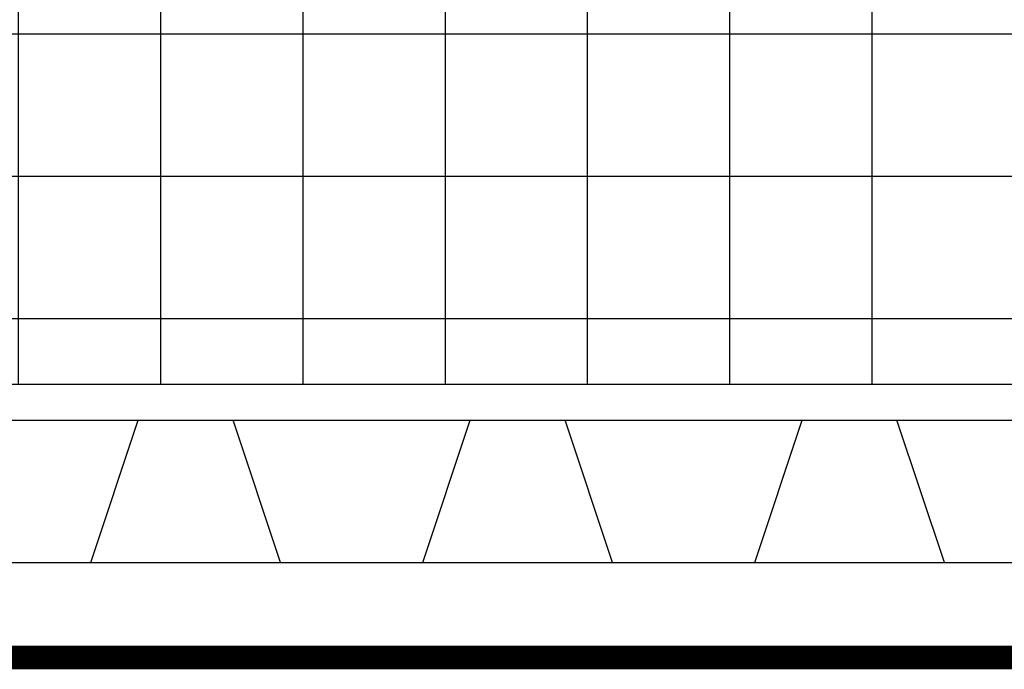
# Model space of a CAD drawing. Units: inches. Extents: x -0.7 to 31.9, y -0.7 to 14.2.
# Drawn here: x 22.2 to 24.8, y 9.9 to 11.6 of the extents above; entities that cross this region are included whole.
import ezdxf

# ---------------------------------------------------------------- set-up
doc = ezdxf.new("R2010")
doc.units = ezdxf.units.IN
doc.header["$MEASUREMENT"] = 0
doc.linetypes.add('#ABOVE', pattern=[0.1875, 0.125, -0.0625])
doc.layers.add('E.Drain 6000', color=7, linetype='Continuous', true_color=0xa57c52)
doc.layers.add('GFG4', color=7, linetype='Continuous', true_color=0xfa0001)
doc.layers.add('Z-Conditions', color=10, linetype='Continuous')

# ---------------------------------------------------------------- blocks, each defined once
blk = doc.blocks.new('*U5')
for p, q in [((0, 0.375), (32.2809, 0.375)), ((22.8757, 0), (23.0007, 0.375)), ((23.3757, 0), (23.2507, 0.375)), ((23.7507, 0), (23.8757, 0.375)), ((24.2507, 0), (24.1257, 0.375)), ((24.6257, 0), (24.7507, 0.375)), ((25.1257, 0), (25.0007, 0.375)), ((0, 0), (32.2809, 0))]:
    blk.add_line(p, q)

msp = doc.modelspace()

# ---------------------------------------------------------------- hatches: boundary and pattern name
at = {"layer": 'Z-Conditions'}
h = msp.add_hatch(dxfattribs=at)
h.set_pattern_fill('ANSI37', color=256, scale=3, angle=45)
h.set_pattern_definition([(90, (-39.71853, -342.42632), (-0.375, 0), []), (180, (-39.71853, -342.42632), (-3e-17, -0.375), [])])
h.paths.add_polyline_path([(31.7524, 10.6492), (31.7524, 11.7039), (-0.5285, 11.7039), (-0.5285, 10.6492)])

# ---------------------------------------------------------------- linework, layer by layer
at = {"layer": 'GFG4', "linetype": '#ABOVE', "const_width": 0.0625}
msp.add_lwpolyline([(-0.5285, 9.9304), (31.7524, 9.9304)], dxfattribs=at)
at = {"layer": 'Z-Conditions'}
msp.add_lwpolyline([(-0.5285, 11.7039), (31.7524, 11.7039), (31.7524, 10.6492), (-0.5285, 10.6492)], close=True, dxfattribs=at)

# ---------------------------------------------------------------- block references
at = {"layer": 'E.Drain 6000'}
msp.add_blockref('*U5', (-0.5285, 10.1804), dxfattribs=at)

doc.saveas('drawing.dxf')
